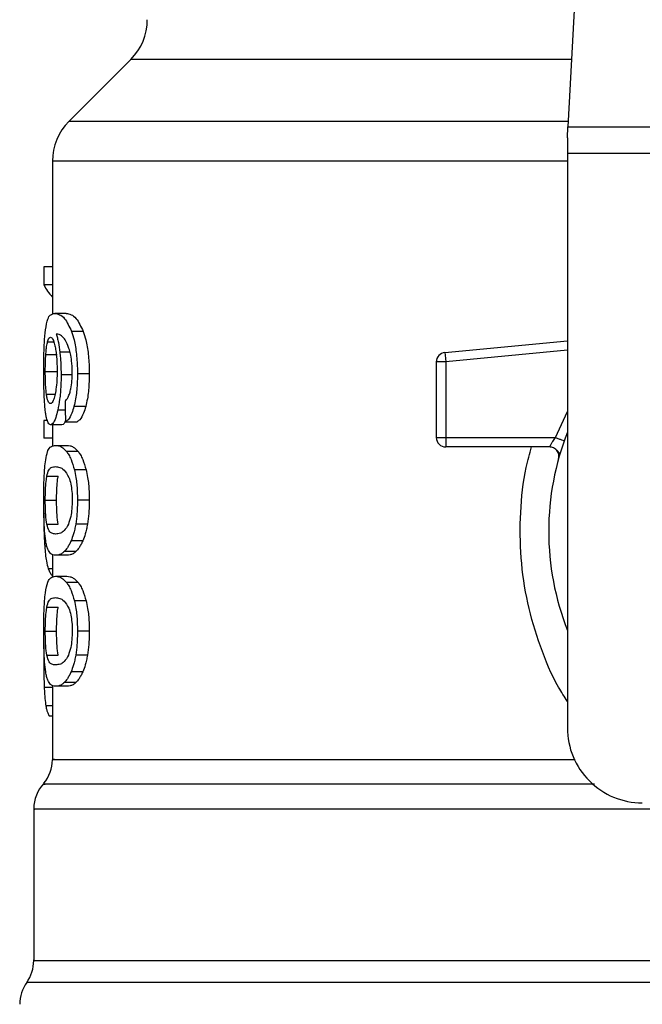
# Model space of a CAD drawing. Units: inches. Extents: x 0.4 to 10.6, y 0.4 to 8.1.
# Drawn here: x 7.7 to 7.7, y 6.4 to 6.5 of the extents above; entities that cross this region are included whole.
import ezdxf

# ---------------------------------------------------------------- set-up
doc = ezdxf.new("R2010")
doc.units = ezdxf.units.IN
doc.header["$MEASUREMENT"] = 0

msp = doc.modelspace()

# ---------------------------------------------------------------- linework, layer by layer
at = {"color": 7, "linetype": 'Continuous', "lineweight": 25}
for p, q in [((7.6981598125009, 6.518252154644448), (7.696621378828572, 6.488509084905594)), ((7.665985682845857, 6.493233652549208), (7.661645499650691, 6.488893464465209)), ((7.696581615510143, 6.487740325786365), (7.696621378828572, 6.488509084905594)), ((7.696621378828572, 6.488509084905594), (7.731974923976957, 6.488509084905594)), ((7.696581615510143, 6.487740325786365), (7.696581615510143, 6.486653166789763)), ((7.732014687295386, 6.486653166789763), (7.696581615510143, 6.486653166789763)), ((7.696581615510143, 6.486653166789763), (7.696581615510143, 6.446401766888481)), ((7.660492375638345, 6.486109567736133), (7.660492375638345, 6.475379010807552)), ((7.659898538942841, 6.478699544892904), (7.659898538942841, 6.477432946191427)), ((7.660492375638345, 6.478699544892904), (7.659898538942841, 6.478699544892904)), ((7.660492375638345, 6.477432946191427), (7.659898538942841, 6.477432946191427)), ((7.66145265476734, 6.475440179878699), (7.660651160026276, 6.475440179878699)), ((7.662654466661684, 6.474175732263485), (7.661834604577246, 6.474175732263485)), ((7.687989222436868, 6.472705054141772), (7.696581615510143, 6.473523366466337)), ((7.660028738327656, 6.472565116202793), (7.660820905176477, 6.472565116202793)), ((7.687989222436868, 6.472705054141772), (7.688007443115271, 6.47251372479647)), ((7.688007443115271, 6.47251372479647), (7.68805143282932, 6.47205182791012)), ((7.68805143282932, 6.47205182791012), (7.687395263520555, 6.47205182791012)), ((7.687395263520555, 6.47205182791012), (7.687395263520555, 6.466742947016543)), ((7.68805143282932, 6.47205182791012), (7.68805143282932, 6.466742947016543)), ((7.659991319204369, 6.471363519417073), (7.660782933615127, 6.471363519417073)), ((7.661906592634523, 6.471129872338407), (7.66109825352808, 6.471129872338407)), ((7.663069494311694, 6.471202383500752), (7.662243095858321, 6.471202383500752)), ((7.662824358476858, 6.46892438314974), (7.662001831978754, 6.46892438314974)), ((7.659898538942841, 6.467943135818526), (7.659898538942841, 6.466701998156255)), ((7.66013907927521, 6.467943135818526), (7.659898538942841, 6.467943135818526)), ((7.6611565675211, 6.467641357971356), (7.660359467840373, 6.467641357971356)), ((7.660492375638345, 6.467641357971356), (7.660492375638345, 6.466142520174947)), ((7.661403497557431, 6.467850834662574), (7.662216573942481, 6.467850834662574)), ((7.660492375638345, 6.466701998156255), (7.659898538942841, 6.466701998156255)), ((7.687395263520555, 6.466742947016543), (7.68805143282932, 6.466742947016543)), ((7.68805143282932, 6.466742947016543), (7.69573892746717, 6.466742947016543)), ((7.68805143282932, 6.466742947016543), (7.68805143282932, 6.46627897726525)), ((7.660708251811191, 6.466199230630934), (7.661510611875592, 6.466199230630934)), ((7.68805143282932, 6.46627897726525), (7.68805143282932, 6.466086787485442)), ((7.695325927460404, 6.466086787485442), (7.68805143282932, 6.466086787485442)), ((7.662288410445952, 6.465772220452681), (7.661474229184778, 6.465772220452681)), ((7.696070458748403, 6.465644719703358), (7.696052363957437, 6.465644289486106)), ((7.660098467744358, 6.464031991667063), (7.66089167102565, 6.464031991667063)), ((7.662851383942434, 6.464489234384957), (7.662028432115912, 6.464489234384957)), ((7.659991319204369, 6.462348160452159), (7.660782933615127, 6.462348160452159)), ((7.663069494311694, 6.462348160452159), (7.662243095858321, 6.462348160452159)), ((7.660099440622008, 6.46067238603307), (7.660892658569798, 6.46067238603307)), ((7.662946378845046, 6.46068134237405), (7.662121926146972, 6.46068134237405)), ((7.662613987129308, 6.459498948922049), (7.66179475570425, 6.459498948922049)), ((7.660492375638345, 6.458542575970151), (7.660492375638345, 6.456951085021857)), ((7.661510611875592, 6.458497090273384), (7.660708251811191, 6.458497090273384)), ((7.662138103293425, 6.458762964535314), (7.66132623444998, 6.458762964535314)), ((7.660708251811191, 6.457022735749698), (7.661510611875592, 6.457022735749698)), ((7.662288410445952, 6.456595725571444), (7.661474229184778, 6.456595725571444)), ((7.662851383942434, 6.45531273950372), (7.662028432115912, 6.45531273950372)), ((7.660098467744358, 6.454855496785826), (7.66089167102565, 6.454855496785826)), ((7.659991319204369, 6.453171665570922), (7.660782933615127, 6.453171665570922)), ((7.663069494311694, 6.453171665570922), (7.662243095858321, 6.453171665570922)), ((7.659893972773368, 6.452216231274847), (7.659881912023805, 6.451051124734257)), ((7.660099440622008, 6.451495891151833), (7.660892658569798, 6.451495891151833)), ((7.662946378845046, 6.451504847492814), (7.662121926146972, 6.451504847492814)), ((7.662613987129308, 6.450322454040813), (7.66179475570425, 6.450322454040813)), ((7.662138103293425, 6.449586469654078), (7.66132623444998, 6.449586469654078)), ((7.660492375638345, 6.449366041978255), (7.660492375638345, 6.444190645764874)), ((7.661510611875592, 6.449320595392146), (7.660708251811191, 6.449320595392146)), ((7.660492375638345, 6.447232281738747), (7.660279066102514, 6.447232281738747)), ((7.659180041909647, 6.440724972022855), (7.659180041909647, 6.430095907255162))]:
    msp.add_line(p, q, dxfattribs=at)
at = {"color": 1, "linetype": 'Continuous', "lineweight": 25}
for p, q in [((7.696865752005553, 6.493233652549208), (7.665985682845857, 6.493233652549208)), ((7.696641260487787, 6.488893464465209), (7.661645499650691, 6.488893464465209)), ((7.696581615510143, 6.486109567736133), (7.660492375638345, 6.486109567736133)), ((7.660153711550621, 6.473459772534313), (7.660580281733957, 6.473459772534313)), ((7.696581615510143, 6.472864234525129), (7.68805143282932, 6.47205182791012)), ((7.661718294365316, 6.472717882438024), (7.661011012313676, 6.472717882438024)), ((7.660072679153381, 6.469784700322394), (7.660674010428973, 6.469784700322394)), ((7.661387281300318, 6.46866457104), (7.660862729137767, 6.46866457104)), ((7.69573892746717, 6.466742947016543), (7.696581615510143, 6.468558698485271)), ((7.660100623719452, 6.459130174515495), (7.659950321455756, 6.459130174515495)), ((7.660492375638345, 6.457549517219829), (7.66020181277273, 6.457549517219829)), ((7.660492375638345, 6.449224422280924), (7.659917346281133, 6.449224422280924)), ((7.660492375638345, 6.447942257537045), (7.660031974734713, 6.447942257537045)), ((7.769908385433041, 6.42857039598911), (7.65868791737249, 6.42857039598911))]:
    msp.add_line(p, q, dxfattribs=at)
at = {"color": 7, "linetype": 'Continuous', "lineweight": 25}
for centre, radius, start, end in [((7.663201798319164, 6.496017531429437), 0.003937007874015741, 315.0000090280585, 0), ((7.664429384998561, 6.486109578247679), 0.003937007874016629, 134.999995588754, 180), ((7.688051432242655, 6.47205183189558), 0.0006561679790362229, 95.44026452955289, 179.9999936230693), ((7.688051432242655, 6.466742964976157), 0.000656167979055634, 179.9999999540877, 270.0000000000008), ((7.71429815140276, 6.46018128518613), 0.01902887139107631, 158.5966503605879, 201.4033496394079), ((7.701830959801711, 6.446401757627076), 0.00524934383202158, 180, 270.0000000000008), ((7.657867705208535, 6.444193521651091), 0.002624671916010758, 320.464541918194, 359.4486081360474), ((7.66180471308255, 6.440721407069596), 0.002624671916010789, 136.8319744391141, 179.7413516913987), ((7.656555369250529, 6.430100480887837), 0.00262467191601111, 324.3409171886705, 359.9452458003161), ((7.660820461114047, 6.427040317156604), 0.002624671916010841, 144.3409074211903, 180)]:
    msp.add_arc(centre, radius, start, end, dxfattribs=at)
for centre, major_axis, ratio, start_param, end_param in [((7.71429815140276, 6.478274972111124), (0.05459317585301892, 0), 0.1833194442277189, 3.225826846178907, 3.31163901051575), ((7.71429815140276, 6.640609702665759), (0, 0.6980126267137229), 0.07821230413845982, 1.818764711640946, 1.820896538765614)]:
    msp.add_ellipse(centre, major_axis=major_axis, ratio=ratio, start_param=start_param, end_param=end_param, dxfattribs=at)
for points, knots in [([(7.660005364819891, 6.474298461512372), (7.660055298541696, 6.474579067442015), (7.660145449154811, 6.475085674914619), (7.660362142937837, 6.47538481975522), (7.66054371004229, 6.475419598243152), (7.660651160026276, 6.475440179878699)], [0, 0, 0, 0, 0.3363574409792568, 0.6072615546037047, 1, 1, 1, 1]), ([(7.660651160026276, 6.475440179878699), (7.660761896772914, 6.475423321779821), (7.660973629143395, 6.475391088529829), (7.661385838182975, 6.47511699777689), (7.661671573241454, 6.474517682498495), (7.661834604577246, 6.474175732263485)], [0, 0, 0, 0, 0.3201214386123488, 0.6120829182462665, 1, 1, 1, 1]), ([(7.66145265476734, 6.475440179878699), (7.661565013656721, 6.475423337775354), (7.661780043428527, 6.475391105758295), (7.662198595315496, 6.47511706733933), (7.66248891609232, 6.474517579934042), (7.662654466661684, 6.474175732263485)], [0, 0, 0, 0, 0.3198756827967427, 0.6121704785206199, 1, 1, 1, 1]), ([(7.659881912023805, 6.471339349029626), (7.659883257761411, 6.471636313732309), (7.659886461707393, 6.4723433303615), (7.659919078848247, 6.473421023846576), (7.659976667557582, 6.474006640508621), (7.660005364819891, 6.474298461512372)], [0, 0, 0, 0, 0.2665003730703985, 0.6344868388214522, 1, 1, 1, 1]), ([(7.660153711550621, 6.473459772534313), (7.660168701136544, 6.473508005124386), (7.660198680228834, 6.473604470048541), (7.66026482929159, 6.473736370016526), (7.660320942273722, 6.473758057714143), (7.660358211410444, 6.473772462255428)], [0, 0, 0, 0, 0.2513969827336639, 0.5027926311929998, 1, 1, 1, 1]), ([(7.660358211410444, 6.473772462255428), (7.660388044268107, 6.47376406072116), (7.660465321511685, 6.473742297891148), (7.660581608149475, 6.473523786692773), (7.66065207174347, 6.473210048933709), (7.660679099703515, 6.473089707476002)], [0, 0, 0, 0, 0.2793347568637012, 0.7235719852920856, 1, 1, 1, 1]), ([(7.661379107172523, 6.473589189705941), (7.661310969061183, 6.473678600411284), (7.661168017526958, 6.473866181153594), (7.660957438573567, 6.473972331268222), (7.660826446925939, 6.473989450020418), (7.660760620983996, 6.473998052538279)], [0, 0, 0, 0, 0.3118121654756472, 0.6541717486409733, 1, 1, 1, 1]), ([(7.660760620983996, 6.473998052538279), (7.66078653780411, 6.473907999135768), (7.660838386190081, 6.473727841093575), (7.660929109129121, 6.473322216177028), (7.660979232558817, 6.472952373663039), (7.661011012313676, 6.472717882438024)], [0, 0, 0, 0, 0.2678079859625754, 0.5357683451097204, 0.9999999999999999, 0.9999999999999999, 0.9999999999999999, 0.9999999999999999]), ([(7.661770370208175, 6.472508288414827), (7.661739886809375, 6.472639237372271), (7.661678941219914, 6.472901044182358), (7.661546587191637, 6.473283768068547), (7.661443211454127, 6.473472287195689), (7.661379107172523, 6.473589189705941)], [0, 0, 0, 0, 0.2754436680135393, 0.5506957022755022, 0.9999999999999999, 0.9999999999999999, 0.9999999999999999, 0.9999999999999999]), ([(7.661834604577246, 6.474175732263485), (7.661894928109763, 6.473986759039988), (7.662036087790498, 6.4735445535062), (7.662191540435105, 6.4726053083477), (7.66224036676816, 6.471757439162563), (7.662242668880187, 6.471289224395158), (7.662243095858321, 6.471202383500752)], [0, 0, 0, 0, 0.2511150058035335, 0.58761999784308, 0.9235149108573492, 1, 1, 1, 1]), ([(7.662654466661684, 6.474175732263485), (7.662715705439041, 6.473986903350977), (7.66285900435213, 6.473545043158949), (7.663016986849787, 6.472606376199995), (7.663066696926634, 6.471758211016027), (7.66306905515456, 6.47128964199881), (7.663069494311694, 6.471202383500752)], [0, 0, 0, 0, 0.2510390998217673, 0.5874322071849873, 0.9231702382665027, 1, 1, 1, 1]), ([(7.660028738327656, 6.472565116202793), (7.660036783497295, 6.47266868124586), (7.660052871601335, 6.47287578255786), (7.660092333524433, 6.473197861700014), (7.660130028507385, 6.473358712822917), (7.660153711550621, 6.473459772534313)], [0, 0, 0, 0, 0.2710425922194483, 0.542009878947082, 1, 1, 1, 1]), ([(7.660679099703515, 6.473089707476002), (7.660700711021672, 6.472968547659198), (7.660754199572425, 6.472668674094652), (7.660809653765546, 6.472089085903522), (7.660816259653068, 6.471631833568225), (7.660819321194775, 6.471419916987787)], [0, 0, 0, 0, 0.2667289245415826, 0.6601607321592323, 1, 1, 1, 1]), ([(7.659991319204369, 6.471363519417073), (7.659991831342898, 6.471476154828256), (7.659992855679468, 6.471701438738645), (7.660002693292396, 6.472116842294833), (7.660018606858356, 6.472390738503116), (7.660028738327656, 6.472565116202793)], [0, 0, 0, 0, 0.2664866242343766, 0.5330042137156739, 1, 1, 1, 1]), ([(7.661011012313676, 6.472717882438024), (7.661024346622099, 6.472590954600129), (7.661051017844695, 6.472337074120497), (7.661088087189308, 6.471809307161688), (7.661094226229583, 6.471399023987213), (7.66109825352808, 6.471129872338407)], [0, 0, 0, 0, 0.2559072290727331, 0.5118644667429693, 0.9999999999999999, 0.9999999999999999, 0.9999999999999999, 0.9999999999999999]), ([(7.661881146261815, 6.471291008254729), (7.661879714091832, 6.47140816713037), (7.661876972873933, 6.471632412862951), (7.661848603633501, 6.472059391885213), (7.661801535699643, 6.47232946355953), (7.661770370208175, 6.472508288414827)], [0, 0, 0, 0, 0.2698805731826744, 0.5165598125722595, 1, 1, 1, 1]), ([(7.659925417743445, 6.469439079426147), (7.659917882690401, 6.46959522801825), (7.659902811776746, 6.469907541937537), (7.659885779936633, 6.47054382517904), (7.659883412632635, 6.471030714846874), (7.659881912023805, 6.471339349029626)], [0, 0, 0, 0, 0.2679738413529579, 0.5359764025574215, 1, 1, 1, 1]), ([(7.660072679153381, 6.469784700322394), (7.660059022841014, 6.469902041601347), (7.660027076730585, 6.470176537186584), (7.659996636756945, 6.470722682894015), (7.659993042413846, 6.47115584952503), (7.659991319204369, 6.471363519417073)], [0, 0, 0, 0, 0.2798998683570977, 0.6547676900973983, 1, 1, 1, 1]), ([(7.660819321194775, 6.471419916987787), (7.660817434125652, 6.471253887393858), (7.660812896691217, 6.470854671283024), (7.660766265980394, 6.470262935028035), (7.660707146765328, 6.469934366851504), (7.660678718374586, 6.469776369751963)], [0, 0, 0, 0, 0.2698734248441005, 0.6489073214834626, 1, 1, 1, 1]), ([(7.66109825352808, 6.471129872338407), (7.661094983423921, 6.470883362016519), (7.661087073388217, 6.470287079649778), (7.661006693070986, 6.469403129407749), (7.660909677913435, 6.468905425887112), (7.660862729137767, 6.46866457104)], [0, 0, 0, 0, 0.2667068883225222, 0.6451357224167326, 0.9999999999999999, 0.9999999999999999, 0.9999999999999999, 0.9999999999999999]), ([(7.661703319871636, 6.469845439176289), (7.661730640219587, 6.469947659630418), (7.661797200213543, 6.47019669719104), (7.661868277432674, 6.470696558443621), (7.661876953231922, 6.471097319629247), (7.661881146261815, 6.471291008254729)], [0, 0, 0, 0, 0.2645694579338094, 0.644565052855397, 1, 1, 1, 1]), ([(7.662243095858321, 6.471202383500752), (7.662239916994343, 6.470970169867762), (7.662231669172299, 6.470367672643803), (7.662149286951809, 6.469560609703834), (7.662041931533862, 6.469097401402286), (7.662001831978754, 6.46892438314974)], [0, 0, 0, 0, 0.2820628336150259, 0.7318350436471656, 1, 1, 1, 1]), ([(7.663069494311694, 6.471202383500752), (7.66306626398695, 6.470970166461681), (7.663057888058614, 6.470368049513146), (7.662974210244695, 6.46956089782692), (7.66286517581444, 6.469097760046321), (7.662824358476858, 6.46892438314974)], [0, 0, 0, 0, 0.2820068729975362, 0.7312173065114317, 1, 1, 1, 1]), ([(7.660076419110177, 6.468124765720322), (7.660058577324291, 6.468210852397377), (7.660022880566157, 6.468383089375731), (7.659968348921642, 6.46879413920143), (7.659942028669525, 6.469189539235346), (7.659925417743445, 6.469439079426147)], [0, 0, 0, 0, 0.269336674121741, 0.5388724074073353, 0.9999999999999999, 0.9999999999999999, 0.9999999999999999, 0.9999999999999999]), ([(7.660345695999467, 6.469123808401518), (7.660313787769238, 6.469132162301706), (7.660229627440829, 6.469154196334254), (7.660135661752156, 6.469371566494091), (7.660087782093779, 6.46968563271155), (7.660072679153381, 6.469784700322394)], [0, 0, 0, 0, 0.2947991520035712, 0.7775546706617683, 1, 1, 1, 1]), ([(7.660678718374586, 6.469776369751963), (7.660648319139447, 6.469650546367659), (7.660573986189537, 6.469342879964863), (7.660453789629651, 6.469151152457933), (7.660376643942688, 6.46913163719128), (7.660345695999467, 6.469123808401518)], [0, 0, 0, 0, 0.2929645322388862, 0.7163640072119111, 1, 1, 1, 1]), ([(7.661374814777665, 6.469292962002997), (7.661409580010689, 6.469327625867588), (7.661482546690319, 6.469400379791042), (7.661597234560626, 6.469558858585498), (7.66166754353442, 6.469748792394957), (7.661703319871636, 6.469845439176289)], [0, 0, 0, 0, 0.3089035880577322, 0.6483393662525966, 1, 1, 1, 1]), ([(7.662001831978754, 6.46892438314974), (7.661953765790229, 6.468762520044709), (7.661829919193559, 6.468345466076001), (7.661614757291418, 6.467993847914925), (7.661463615257928, 6.467891531617501), (7.661403497557431, 6.467850834662574)], [0, 0, 0, 0, 0.2764071424078611, 0.7121863608085274, 0.9999999999999999, 0.9999999999999999, 0.9999999999999999, 0.9999999999999999]), ([(7.662824358476858, 6.46892438314974), (7.662775560411427, 6.468762635758628), (7.662649707215523, 6.468345479342249), (7.662431160410514, 6.467993862143984), (7.662277618472814, 6.467891522435234), (7.662216573942481, 6.467850834662574)], [0, 0, 0, 0, 0.276153276589672, 0.7122161936649144, 0.9999999999999999, 0.9999999999999999, 0.9999999999999999, 0.9999999999999999]), ([(7.660359467840373, 6.467641357971356), (7.660331384620677, 6.4676473989692), (7.660275211056683, 6.467659482497467), (7.660175694086542, 6.467779429180458), (7.660115639143856, 6.467988335461459), (7.660076419110177, 6.468124765720322)], [0, 0, 0, 0, 0.2575228539718295, 0.5151110404754806, 0.9999999999999999, 0.9999999999999999, 0.9999999999999999, 0.9999999999999999]), ([(7.660862729137767, 6.46866457104), (7.660818211592658, 6.46848467298309), (7.660708195098335, 6.468040089762978), (7.660526277085261, 6.467694105661017), (7.660409591749203, 6.467657207934525), (7.660359467840373, 6.467641357971356)], [0, 0, 0, 0, 0.2793865908031696, 0.690449871046075, 0.9999999999999999, 0.9999999999999999, 0.9999999999999999, 0.9999999999999999]), ([(7.661420603582043, 6.467943409593142), (7.661383994061276, 6.467861134553162), (7.661292278591413, 6.467655016204938), (7.661207503463454, 6.467646484266482), (7.6611565675211, 6.467641357971356)], [0, 0, 0, 0, 0.3991640758278639, 1, 1, 1, 1]), ([(7.695325931127028, 6.466086787485442), (7.695327276447133, 6.466089172768448), (7.695329993727627, 6.466093990568289), (7.695351668457097, 6.466132609316567), (7.695386164091668, 6.46619335001073), (7.695448857506507, 6.466300798184739), (7.695563630904679, 6.466485519878462), (7.695676473726026, 6.466651232224097), (7.69573892746717, 6.466742947016543)], [0, 0, 0, 0, 0.1126827460866374, 0.2275968574921767, 0.3459587250765983, 0.4688807011997639, 0.7060478743049998, 1, 1, 1, 1]), ([(7.69573892746717, 6.466742947016543), (7.695819991668115, 6.466714287138536), (7.69598212104025, 6.466656967039498), (7.696186598367534, 6.466584685257245), (7.696329667378604, 6.466534119322095), (7.696348261580199, 6.466527533345761), (7.696357559098463, 6.466524240209729)], [0, 0, 0, 0, 0.2499994469966327, 0.5000018862049809, 0.7499897174073538, 1, 1, 1, 1]), ([(7.659994399168789, 6.465034006758366), (7.660031713512781, 6.465249260518363), (7.660138963099694, 6.465867946910002), (7.660378159871518, 6.466149858455557), (7.660612113465088, 6.466184851124155), (7.660708251811191, 6.466199230630934)], [0, 0, 0, 0, 0.2391399162101593, 0.6873404295445239, 1, 1, 1, 1]), ([(7.660708251811191, 6.466199230630934), (7.660776713228423, 6.46619378507731), (7.660913660220985, 6.466182892048481), (7.661168493123577, 6.466089392522042), (7.661362937791076, 6.46588767468305), (7.661474229184778, 6.465772220452681)], [0, 0, 0, 0, 0.2994716943915016, 0.5990490638763958, 1, 1, 1, 1]), ([(7.661510611875592, 6.466199230630934), (7.661580075863224, 6.466193792317957), (7.661719028902075, 6.466182913729781), (7.661977757340469, 6.466089483587321), (7.662175271653996, 6.46588776659451), (7.662288410445952, 6.465772220452681)], [0, 0, 0, 0, 0.2992452549422522, 0.5985984818044114, 1, 1, 1, 1]), ([(7.695958338265851, 6.465255646864628), (7.695968521668226, 6.465305049577315), (7.695988887897897, 6.465403852212818), (7.695975573833948, 6.465555927079631), (7.695930385003453, 6.465700737157903), (7.695852730949181, 6.465831453493751), (7.695747441671173, 6.465941153556447), (7.695619929296325, 6.466023338310748), (7.69547690223197, 6.466076719063903), (7.69537625243481, 6.466083431341558), (7.695325927460404, 6.466086787485442)], [0, 0, 0, 0, 0.1250105070050716, 0.2500139544154885, 0.3749936725064257, 0.4999988922864525, 0.6249915427583744, 0.750001802158072, 0.875000712735589, 1, 1, 1, 1]), ([(7.69603758012822, 6.465643937490173), (7.696016493750082, 6.465668318264931), (7.695975853339402, 6.465715308065286), (7.695852907529031, 6.465858146093406), (7.695736801039338, 6.465942082506379), (7.695681137801428, 6.465982322914448)], [0, 0, 0, 0, 0.3595409435523471, 0.6929540723715369, 1, 1, 1, 1]), ([(7.661474229184778, 6.465772220452681), (7.661528522424427, 6.465694970289448), (7.661637156229419, 6.465540402626466), (7.661832880027084, 6.465155943882976), (7.661953901562972, 6.464743336644027), (7.662028432115912, 6.464489234384957)], [0, 0, 0, 0, 0.2773626956775226, 0.5549671596064282, 1, 1, 1, 1]), ([(7.662288410445952, 6.465772220452681), (7.662343504384308, 6.465695053076181), (7.662453741126, 6.465540649880401), (7.662652540508629, 6.46515635201877), (7.66277556570349, 6.464743603781003), (7.662851383942434, 6.464489234384957)], [0, 0, 0, 0, 0.2771316477879753, 0.5545090945299361, 1, 1, 1, 1]), ([(7.659881912023805, 6.462348160452159), (7.659884377959091, 6.462762232640421), (7.659888880002596, 6.463518201791572), (7.659929857521151, 6.464449119320958), (7.659974720651991, 6.464855676677204), (7.659994399168789, 6.465034006758366)], [0, 0, 0, 0, 0.4047162084122958, 0.7388879939384224, 1, 1, 1, 1]), ([(7.660098467744358, 6.464031991667063), (7.660143757465093, 6.464197476054212), (7.660233258924657, 6.464524505983838), (7.660434207719143, 6.464673581336652), (7.66060623675519, 6.464695666046667), (7.660708251811191, 6.464708762515615)], [0, 0, 0, 0, 0.2942401846070617, 0.5814768905023565, 0.9999999999999999, 0.9999999999999999, 0.9999999999999999, 0.9999999999999999]), ([(7.660708251811191, 6.464708762515615), (7.660804058860919, 6.464697708969052), (7.660988861857652, 6.464676387693266), (7.661312374265031, 6.464530705484097), (7.661529031155363, 6.464150892482198), (7.661639579274639, 6.463957094754502)], [0, 0, 0, 0, 0.3452228494167625, 0.6659031594598711, 1, 1, 1, 1]), ([(7.659991319204369, 6.462348160452159), (7.659992370572631, 6.462505883604972), (7.659994770479923, 6.462865910588963), (7.66002190221994, 6.463433762571229), (7.660062133072531, 6.463811664416313), (7.660092389949059, 6.463995136953324), (7.660098467744358, 6.464031991667063)], [0, 0, 0, 0, 0.2337446094887213, 0.5335574725587093, 0.9063042016821641, 1, 1, 1, 1]), ([(7.660782933615127, 6.462348160452159), (7.660784002011273, 6.462505884707604), (7.660786440622423, 6.462865889869772), (7.660813961761432, 6.463433683385953), (7.660854794376589, 6.463811621975617), (7.660885497523163, 6.463995099680594), (7.66089167102565, 6.464031991667063)], [0, 0, 0, 0, 0.2337325445343111, 0.5334938647268734, 0.9061992952641297, 1, 1, 1, 1]), ([(7.661639579274639, 6.463957094754502), (7.661688501757561, 6.463813290249289), (7.661778464141057, 6.46354885158482), (7.661864961060491, 6.462974011480039), (7.661874090349238, 6.462571768153748), (7.661878799622257, 6.462364274043791)], [0, 0, 0, 0, 0.3659450938904357, 0.6729276788231195, 1, 1, 1, 1]), ([(7.662028432115912, 6.464489234384957), (7.662066325519628, 6.464314837608547), (7.662163272736512, 6.463868657523158), (7.662233253157961, 6.463112055345402), (7.662240349781799, 6.462561284265193), (7.662243095858321, 6.462348160452159)], [0, 0, 0, 0, 0.2823185911344717, 0.7222893432565982, 1, 1, 1, 1]), ([(7.662851383942434, 6.464489234384957), (7.662889866665465, 6.464314924463039), (7.662988269526719, 6.463869202494552), (7.663059469221796, 6.463112625215579), (7.66306669386134, 6.462561709222216), (7.663069494311694, 6.462348160452159)], [0, 0, 0, 0, 0.2822732052940132, 0.7217912057488485, 1, 1, 1, 1]), ([(7.659942274437605, 6.460205091875737), (7.659930743945217, 6.460381905234865), (7.659901021924446, 6.460837675045515), (7.659884305341425, 6.461596036659807), (7.659882564806767, 6.46214301693368), (7.659881912023805, 6.462348160452159)], [0, 0, 0, 0, 0.2837287187661554, 0.7313643328007974, 1, 1, 1, 1]), ([(7.660099440622008, 6.46067238603307), (7.66007056341521, 6.460878389078618), (7.660023357231328, 6.461215146636807), (7.659994750069177, 6.461849228520723), (7.659992336314077, 6.462200247742185), (7.659991319204369, 6.462348160452159)], [0, 0, 0, 0, 0.4768812168901346, 0.7795678637600005, 1, 1, 1, 1]), ([(7.660892658569798, 6.46067238603307), (7.660863354039063, 6.460878362342603), (7.660815451797006, 6.461215058641431), (7.660786418141344, 6.461849118464877), (7.660783966880691, 6.462200179674181), (7.660782933615127, 6.462348160452159)], [0, 0, 0, 0, 0.4768528400870485, 0.7794808379024654, 1, 1, 1, 1]), ([(7.661878799622257, 6.462364274043791), (7.661873576074679, 6.462159196658224), (7.661863122227253, 6.461748776791741), (7.661766162057376, 6.461138422377038), (7.661666057734908, 6.460842887447006), (7.661608940961909, 6.460674263344717)], [0, 0, 0, 0, 0.3001477966953418, 0.6006835824610486, 1, 1, 1, 1]), ([(7.662243095858321, 6.462348160452159), (7.662241522942161, 6.462190845721627), (7.66223837619169, 6.461876124431715), (7.662207670537382, 6.461303457289465), (7.662154909537763, 6.460920652016053), (7.662121926146972, 6.46068134237405)], [0, 0, 0, 0, 0.2725336996699369, 0.5452264846042759, 1, 1, 1, 1]), ([(7.663069494311694, 6.462348160452159), (7.663067895631871, 6.462190844723203), (7.663064697398921, 6.461876127329059), (7.663033493023111, 6.461303422048442), (7.662979891289366, 6.460920653711352), (7.662946378845046, 6.46068134237405)], [0, 0, 0, 0, 0.2725068718089278, 0.5451626048553252, 1, 1, 1, 1]), ([(7.659881261809095, 6.461457454297228), (7.659882102151543, 6.46124035070537), (7.659883732711422, 6.460819093386844), (7.659900127084569, 6.460003571011523), (7.659930218812212, 6.459479966295279), (7.659950321455756, 6.459130174515495)], [0, 0, 0, 0, 0.2609077111457784, 0.5062527148389984, 1, 1, 1, 1]), ([(7.660708251811191, 6.459987558388701), (7.660619776781892, 6.459998296389845), (7.660454772727451, 6.460018322534387), (7.660249231043605, 6.460144709059253), (7.660150036459784, 6.460494148611203), (7.660099440622008, 6.46067238603307)], [0, 0, 0, 0, 0.3615979240815461, 0.6743724644489372, 1, 1, 1, 1]), ([(7.661608940961909, 6.460674263344717), (7.661513162287379, 6.460506055794836), (7.661323802757272, 6.46017350052862), (7.661007394093716, 6.460023261523381), (7.660818210277459, 6.46000068211664), (7.660708251811191, 6.459987558388701)], [0, 0, 0, 0, 0.3000187525744379, 0.5931530196043959, 1, 1, 1, 1]), ([(7.662121926146972, 6.46068134237405), (7.662099685501803, 6.460558271808714), (7.662055201285193, 6.460312114485239), (7.661949168604322, 6.459890465322711), (7.661855493161607, 6.4596529497256), (7.66179475570425, 6.459498948922049)], [0, 0, 0, 0, 0.260120745664997, 0.5202757162772332, 1, 1, 1, 1]), ([(7.662946378845046, 6.46068134237405), (7.662923787920997, 6.460558322618794), (7.662878602280113, 6.460312262454516), (7.662770886924744, 6.4598905642578), (7.662675720020087, 6.45965303163887), (7.662613987129308, 6.459498948922049)], [0, 0, 0, 0, 0.2599504022763304, 0.5199444475746807, 0.9999999999999999, 0.9999999999999999, 0.9999999999999999, 0.9999999999999999]), ([(7.660163362105803, 6.458927698632293), (7.660136698142285, 6.459006100219245), (7.660083344822268, 6.459162978057584), (7.660004849128256, 6.459551254468845), (7.659965832169114, 6.459958939223264), (7.659942274437605, 6.460205091875737)], [0, 0, 0, 0, 0.2835861189646984, 0.5674423064054488, 1, 1, 1, 1]), ([(7.659950321455756, 6.459130174515495), (7.659966124234296, 6.458937462283768), (7.659997723337427, 6.45855211652512), (7.660076019633086, 6.457988138336369), (7.66015371715214, 6.457717219169739), (7.66020181277273, 6.457549517219829)], [0, 0, 0, 0, 0.2759628713465404, 0.5518130378388209, 1, 1, 1, 1]), ([(7.66179475570425, 6.459498948922049), (7.661752562834183, 6.459409769949175), (7.661668188659803, 6.459231436448841), (7.661509928490132, 6.458972939481654), (7.661396840270519, 6.458843671853671), (7.66132623444998, 6.458762964535314)], [0, 0, 0, 0, 0.2731291181660222, 0.5461833671771582, 1, 1, 1, 1]), ([(7.662613987129308, 6.459498948922049), (7.662571163894162, 6.459409837823535), (7.662485531429772, 6.459231644771462), (7.662324780352418, 6.458973108959195), (7.662209889102, 6.458843774611642), (7.662138103293425, 6.458762964535314)], [0, 0, 0, 0, 0.2728898657523181, 0.545690479298317, 0.9999999999999999, 0.9999999999999999, 0.9999999999999999, 0.9999999999999999]), ([(7.660708251811191, 6.458497090273384), (7.660644077304898, 6.458502824583878), (7.660515705614832, 6.458514295231213), (7.660329126132636, 6.458611779108439), (7.660223338557943, 6.458813393179148), (7.660163362105803, 6.458927698632293)], [0, 0, 0, 0, 0.3021122853294626, 0.6043313287171844, 1, 1, 1, 1]), ([(7.66132623444998, 6.458762964535314), (7.661258111102617, 6.458704827207614), (7.661121953460594, 6.458588628550919), (7.660912454148893, 6.458512309967106), (7.66078161041805, 6.458502557867638), (7.660708251811191, 6.458497090273384)], [0, 0, 0, 0, 0.3055154780700824, 0.6106315779511481, 1, 1, 1, 1]), ([(7.662138103293425, 6.458762964535314), (7.662068981563862, 6.458704859146128), (7.661930829393325, 6.45858872510714), (7.661718090200824, 6.458512340383293), (7.661585186512327, 6.458502571672009), (7.661510611875592, 6.458497090273384)], [0, 0, 0, 0, 0.3052962521141489, 0.6101893015754273, 1, 1, 1, 1]), ([(7.659994399168789, 6.45585747276647), (7.660049085052342, 6.456144167353743), (7.660150753516898, 6.456677171423354), (7.660390772790438, 6.456968448429045), (7.660593592913663, 6.45700312965314), (7.660708251811191, 6.457022735749698)], [0, 0, 0, 0, 0.3359659627545705, 0.6246062302822516, 1, 1, 1, 1]), ([(7.66020181277273, 6.457549517219829), (7.660240987104868, 6.457455701731223), (7.660319323005282, 6.457268101321165), (7.660416203252953, 6.457120028821688), (7.660480873068169, 6.457098424676644), (7.660492375638345, 6.457094582030835)], [0, 0, 0, 0, 0.4512735946019347, 0.9024001543172216, 1, 1, 1, 1]), ([(7.660708251811191, 6.457022735749698), (7.660776713120666, 6.457017269593909), (7.66091365959103, 6.457006335377965), (7.661168493791584, 6.456912918986343), (7.66136293792862, 6.456711187681409), (7.661474229184778, 6.456595725571444)], [0, 0, 0, 0, 0.2994722147508901, 0.5990487633992033, 0.9999999999999999, 0.9999999999999999, 0.9999999999999999, 0.9999999999999999]), ([(7.661510611875592, 6.457022735749698), (7.661580075754096, 6.457017276835685), (7.661719028263997, 6.457006357062423), (7.661977758017962, 6.456913010098334), (7.662175271793681, 6.456711279613597), (7.662288410445952, 6.456595725571444)], [0, 0, 0, 0, 0.2992457739482377, 0.5985981817205135, 1, 1, 1, 1]), ([(7.661474229184778, 6.456595725571444), (7.661528522424427, 6.456518475408211), (7.661637156229419, 6.45636390774523), (7.661832880027084, 6.455979449001739), (7.661953901562972, 6.455566841762789), (7.662028432115912, 6.45531273950372)], [0, 0, 0, 0, 0.2773626956775226, 0.5549671596064282, 1, 1, 1, 1]), ([(7.662288410445952, 6.456595725571444), (7.662343504384308, 6.456518558194944), (7.662453741126, 6.456364154999163), (7.662652540508629, 6.455979857137533), (7.66277556570349, 6.455567108899767), (7.662851383942434, 6.45531273950372)], [0, 0, 0, 0, 0.2771316477879753, 0.5545090945299361, 1, 1, 1, 1]), ([(7.659881912023805, 6.453171665570922), (7.659884378051691, 6.45358573684545), (7.659888880264254, 6.454341704328401), (7.659929856387464, 6.455272623537603), (7.659974720572587, 6.455679156747585), (7.659994399168789, 6.45585747276647)], [0, 0, 0, 0, 0.4047198725474433, 0.7388946835283433, 1, 1, 1, 1]), ([(7.660098467744358, 6.454855496785826), (7.660143757465093, 6.455020981172974), (7.660233258924657, 6.4553480111026), (7.660434207719143, 6.455497086455415), (7.66060623675519, 6.455519171165429), (7.660708251811191, 6.455532267634379)], [0, 0, 0, 0, 0.2942401846070617, 0.5814768905023565, 0.9999999999999999, 0.9999999999999999, 0.9999999999999999, 0.9999999999999999]), ([(7.660708251811191, 6.455532267634379), (7.660804058860919, 6.455521214087815), (7.660988861857652, 6.455499892812028), (7.661312374265031, 6.455354210602859), (7.661529031155363, 6.45497439760096), (7.661639579274639, 6.454780599873264)], [0, 0, 0, 0, 0.3452228494167625, 0.6659031594598711, 1, 1, 1, 1]), ([(7.662028432115912, 6.45531273950372), (7.662066325519628, 6.455138342727309), (7.662163272736512, 6.454692162641922), (7.662233253157961, 6.453935560464165), (7.662240349781799, 6.453384789383955), (7.662243095858321, 6.453171665570922)], [0, 0, 0, 0, 0.2823185911344717, 0.7222893432565982, 1, 1, 1, 1]), ([(7.662851383942434, 6.45531273950372), (7.662889866665465, 6.455138429581802), (7.662988269526719, 6.454692707613314), (7.663059469221796, 6.453936130334342), (7.66306669386134, 6.45338521434098), (7.663069494311694, 6.453171665570922)], [0, 0, 0, 0, 0.2822732052940132, 0.7217912057488485, 1, 1, 1, 1]), ([(7.659991319204369, 6.453171665570922), (7.659992370381912, 6.453329389630177), (7.65999476977403, 6.453689406705637), (7.660021904963837, 6.454257237340045), (7.660062131977549, 6.454635165306334), (7.660092389919551, 6.45481864229645), (7.660098467744358, 6.454855496785826)], [0, 0, 0, 0, 0.2337454485969037, 0.533541637233365, 0.9063038653282639, 0.9999999999999999, 0.9999999999999999, 0.9999999999999999, 0.9999999999999999]), ([(7.660782933615127, 6.453171665570922), (7.660784002011273, 6.453329389826368), (7.660786440622423, 6.453689394988535), (7.660813961761432, 6.454257188504716), (7.660854794376589, 6.454635127094379), (7.660885497523163, 6.454818604799357), (7.66089167102565, 6.454855496785826)], [0, 0, 0, 0, 0.2337325445343111, 0.5334938647268734, 0.9061992952641297, 1, 1, 1, 1]), ([(7.661639579274639, 6.454780599873264), (7.661688501757561, 6.454636795368051), (7.661778464141057, 6.454372356703582), (7.661864961060491, 6.453797516598802), (7.661874090349238, 6.453395273272512), (7.661878799622257, 6.453187779162554)], [0, 0, 0, 0, 0.3659450938904357, 0.6729276788231195, 1, 1, 1, 1]), ([(7.659942274437605, 6.4510285969945), (7.659930743866172, 6.451205396783407), (7.659901020063001, 6.451661155819898), (7.659884305751253, 6.452419531034356), (7.659882564907735, 6.452966522519864), (7.659881912023805, 6.453171665570922)], [0, 0, 0, 0, 0.2837138616751591, 0.7313648790893343, 0.9999999999999999, 0.9999999999999999, 0.9999999999999999, 0.9999999999999999]), ([(7.660099440622008, 6.451495891151833), (7.66007056366812, 6.45170189511497), (7.660023358978159, 6.452038646465149), (7.659994748972147, 6.452672717145353), (7.659992336049524, 6.453023739145052), (7.659991319204369, 6.453171665570922)], [0, 0, 0, 0, 0.4768805143295602, 0.7795488719101367, 1, 1, 1, 1]), ([(7.660892658569798, 6.451495891151833), (7.660863354039063, 6.451701867461367), (7.660815451797006, 6.452038563760196), (7.660786418141344, 6.45267262358364), (7.660783966880691, 6.453023684792944), (7.660782933615127, 6.453171665570922)], [0, 0, 0, 0, 0.4768528400870485, 0.7794808379024654, 1, 1, 1, 1]), ([(7.661878799622257, 6.453187779162554), (7.661873576074679, 6.452982701776986), (7.661863122227253, 6.452572281910504), (7.661766162057376, 6.451961927495801), (7.661666057734908, 6.45166639256577), (7.661608940961909, 6.451497768463479)], [0, 0, 0, 0, 0.3001477966953418, 0.6006835824610486, 1, 1, 1, 1]), ([(7.662243095858321, 6.453171665570922), (7.662241522924803, 6.453014350636778), (7.662238376133909, 6.45269962836967), (7.662207670784325, 6.452126965556449), (7.66215490957164, 6.451744157902422), (7.662121926146972, 6.451504847492814)], [0, 0, 0, 0, 0.2725339775593817, 0.5452280277655369, 1, 1, 1, 1]), ([(7.663069494311694, 6.453171665570922), (7.663067895294197, 6.453014350073235), (7.663064696255497, 6.452699620330514), (7.663033497007482, 6.452126910279476), (7.662979891837111, 6.451744145299963), (7.662946378845046, 6.451504847492814)], [0, 0, 0, 0, 0.2725065329640474, 0.5451841189881023, 0.9999999999999999, 0.9999999999999999, 0.9999999999999999, 0.9999999999999999]), ([(7.660708251811191, 6.450811063507465), (7.660619776801562, 6.450821785621213), (7.660454772711407, 6.450841782144872), (7.660249229958218, 6.450968169395333), (7.660150036267894, 6.451317637987797), (7.660099440622008, 6.451495891151833)], [0, 0, 0, 0, 0.3615964523789875, 0.6743700156480747, 0.9999999999999999, 0.9999999999999999, 0.9999999999999999, 0.9999999999999999]), ([(7.661608940961909, 6.451497768463479), (7.661513162028446, 6.451329560841542), (7.661323801249447, 6.450997004138604), (7.661007396864671, 6.450846767920619), (7.660818210898743, 6.450824187657927), (7.660708251811191, 6.450811063507465)], [0, 0, 0, 0, 0.3000187638188339, 0.5931553503149564, 1, 1, 1, 1]), ([(7.662121926146972, 6.451504847492814), (7.662099685501803, 6.451381776927477), (7.662055201285193, 6.451135619604003), (7.661949168604322, 6.450713970441473), (7.661855493161607, 6.450476454844362), (7.66179475570425, 6.450322454040813)], [0, 0, 0, 0, 0.260120745664997, 0.5202757162772332, 1, 1, 1, 1]), ([(7.662946378845046, 6.451504847492814), (7.662923789100955, 6.451381811583471), (7.662878609059981, 6.451135736753992), (7.662770880419628, 6.450714075664022), (7.662675718354431, 6.450476541462502), (7.662613987129308, 6.450322454040813)], [0, 0, 0, 0, 0.2599695108496353, 0.5199453833775299, 1, 1, 1, 1]), ([(7.659881912023805, 6.451051124734257), (7.659882365138166, 6.450882208719904), (7.659883271519221, 6.450544319903594), (7.659891958796293, 6.449920068526314), (7.659907502331312, 6.449494157813045), (7.659917346281133, 6.449224422280924)], [0, 0, 0, 0, 0.2682366551902043, 0.5365634884261551, 1, 1, 1, 1]), ([(7.660163362105803, 6.449751203751055), (7.660136698142285, 6.449829605338008), (7.660083344822268, 6.449986483176348), (7.660004849128256, 6.450374759587608), (7.659965832169114, 6.450782444342027), (7.659942274437605, 6.4510285969945)], [0, 0, 0, 0, 0.2835861189646984, 0.5674423064054488, 1, 1, 1, 1]), ([(7.66179475570425, 6.450322454040813), (7.661752562834183, 6.450233275067938), (7.661668188659803, 6.450054941567605), (7.661509928490132, 6.449796444600417), (7.661396840270519, 6.449667176972434), (7.66132623444998, 6.449586469654078)], [0, 0, 0, 0, 0.2731291181660222, 0.5461833671771582, 1, 1, 1, 1]), ([(7.662613987129308, 6.450322454040813), (7.662571163894162, 6.450233342942299), (7.662485531429772, 6.450055149890225), (7.662324780352418, 6.449796614077958), (7.662209889102, 6.449667279730406), (7.662138103293425, 6.449586469654078)], [0, 0, 0, 0, 0.2728898657523181, 0.545690479298317, 0.9999999999999999, 0.9999999999999999, 0.9999999999999999, 0.9999999999999999]), ([(7.660708251811191, 6.449320595392146), (7.660644077226261, 6.449326309091163), (7.660515705075679, 6.449337738535251), (7.660329126612381, 6.449435305012753), (7.660223338670649, 6.449636905934511), (7.660163362105803, 6.449751203751055)], [0, 0, 0, 0, 0.3021117285107372, 0.6043316422976116, 1, 1, 1, 1]), ([(7.66132623444998, 6.449586469654078), (7.66125811131749, 6.449528311688185), (7.661121954919902, 6.449412072477839), (7.660912453429341, 6.44933583535805), (7.660781610242412, 6.449326070275258), (7.660708251811191, 6.449320595392146)], [0, 0, 0, 0, 0.3055175424275206, 0.6106320489949135, 1, 1, 1, 1]), ([(7.662138103293425, 6.449586469654078), (7.662068981563862, 6.44952836426489), (7.661930829393325, 6.449412230225903), (7.661718090200824, 6.449335845502056), (7.661585186512327, 6.449326076790772), (7.661510611875592, 6.449320595392146)], [0, 0, 0, 0, 0.3052962521141489, 0.6101893015754273, 1, 1, 1, 1]), ([(7.659917346281133, 6.449224422280924), (7.659923971712993, 6.449090086623915), (7.659937225861144, 6.448821348715541), (7.659971394047403, 6.448360011502629), (7.660008266203133, 6.448105747479555), (7.660031974734713, 6.447942257537045)], [0, 0, 0, 0, 0.2629881478470287, 0.526106667080437, 1, 1, 1, 1]), ([(7.660031974734713, 6.447942257537045), (7.660051840095116, 6.447844105295124), (7.660091544411151, 6.447647931273936), (7.660172488088462, 6.447410488774907), (7.660239566240329, 6.447298328694408), (7.660279066102514, 6.447232281738747)], [0, 0, 0, 0, 0.2916261211316237, 0.5828646167007858, 1, 1, 1, 1])]:
    msp.add_open_spline(points, degree=3, knots=knots, dxfattribs=at)
at = {"color": 1, "linetype": 'Continuous', "lineweight": 25}
for points, knots in [([(7.696581615510143, 6.448261517848923), (7.696371440801851, 6.448587954181936), (7.695596652601874, 6.449791329321201), (7.694637948616176, 6.452105629946542), (7.69373721316388, 6.455142877800888), (7.693268886721773, 6.458304425033018), (7.693250030313012, 6.461497574309806), (7.693516715005495, 6.464120485594737), (7.693941035126938, 6.465612254038207), (7.694076011899535, 6.466086787485442)], [0, 0, 0, 0, 0.06363677127012464, 0.2345906406399761, 0.4057218834489121, 0.577349226356575, 0.7485514105735163, 0.9200138825395303, 1, 1, 1, 1]), ([(7.660636850413804, 6.444193500843002), (7.660592321316416, 6.444193500843002), (7.660341591539088, 6.444193500843002), (7.661562816321488, 6.444193500843002), (7.664346444534526, 6.444193500843002), (7.668858156927272, 6.444193500843002), (7.674765523054156, 6.444193500843002), (7.681953591586229, 6.444193500843002), (7.689473513895228, 6.444193500843002), (7.694812649214375, 6.444193500843002), (7.697136675209158, 6.444193500843002)], [0, 0, 0, 0, 0.03090857469635134, 0.1740367648534765, 0.3171649475290978, 0.4602931443863218, 0.6034213279331798, 0.7465494939255714, 0.8896777232082103, 1, 1, 1, 1]), ([(7.69848638406165, 6.44245749600859), (7.695602271431617, 6.442457496017372), (7.689661537208879, 6.442457496035463), (7.68155483655969, 6.442457495893553), (7.67428467847633, 6.442457496439144), (7.668303755360669, 6.442457494401407), (7.663737422935569, 6.442457502006764), (7.660919651465595, 6.442457473623079), (7.659683554261472, 6.442457551879269), (7.659937463039511, 6.442457471237383), (7.659982612193842, 6.44245745689793)], [0, 0, 0, 0, 0.1317854234047182, 0.2714533984302391, 0.4111213322902427, 0.5507893648295552, 0.6904574153540198, 0.8301254243912796, 0.9697935081638321, 1, 1, 1, 1]), ([(7.704000738914909, 6.440721412952858), (7.701794462766187, 6.440721412952858), (7.697381911066991, 6.440721412952858), (7.691060716432518, 6.440721412952858), (7.685079836219345, 6.440721412952858), (7.679543963192056, 6.440721412952858), (7.674532930281017, 6.440721412952858), (7.670123976577072, 6.440721412952858), (7.666381876121753, 6.440721412952858), (7.663369532010076, 6.440721412952858), (7.661109227120443, 6.440721412952858), (7.659721999657296, 6.440721412952858), (7.659112787419801, 6.440721412952858), (7.659232460349781, 6.440721412952858), (7.659255339706466, 6.440721412952858)], [0, 0, 0, 0, 0.08899670063405846, 0.1779933771360151, 0.266990023944895, 0.3559867067851021, 0.4449834793622178, 0.5339801186043247, 0.6229768129503233, 0.7119735647626315, 0.8009702795470636, 0.8899670354391506, 0.978963634935105, 1, 1, 1, 1]), ([(7.659188856474487, 6.430100326759663), (7.659185925881165, 6.430100326758766), (7.659029697147152, 6.43010032671094), (7.659582839493731, 6.430100341769778), (7.660917695279019, 6.4301002740834), (7.663275586669864, 6.430100287790677), (7.666473520166172, 6.430100300647895), (7.670495198237957, 6.430100235511656), (7.675261814385028, 6.430100248535609), (7.680694784317846, 6.430100261575961), (7.686700730615194, 6.43010019639058), (7.693177393831748, 6.430100209427738), (7.700014280500953, 6.430100222464561), (7.707094789195165, 6.430100157280141), (7.711897030499586, 6.430100165971398), (7.71429815140276, 6.430100170317026)], [0, 0, 0, 0, 0.001590544313466368, 0.08479126826175572, 0.1679921511763331, 0.2511929288083127, 0.3343936375589996, 0.417594549580747, 0.50079530420459, 0.5839960442086578, 0.667196788837409, 0.7503976546814513, 0.8335984481973752, 0.9167992154025935, 1, 1, 1, 1])]:
    msp.add_open_spline(points, degree=3, knots=knots, dxfattribs=at)

doc.saveas('drawing.dxf')
